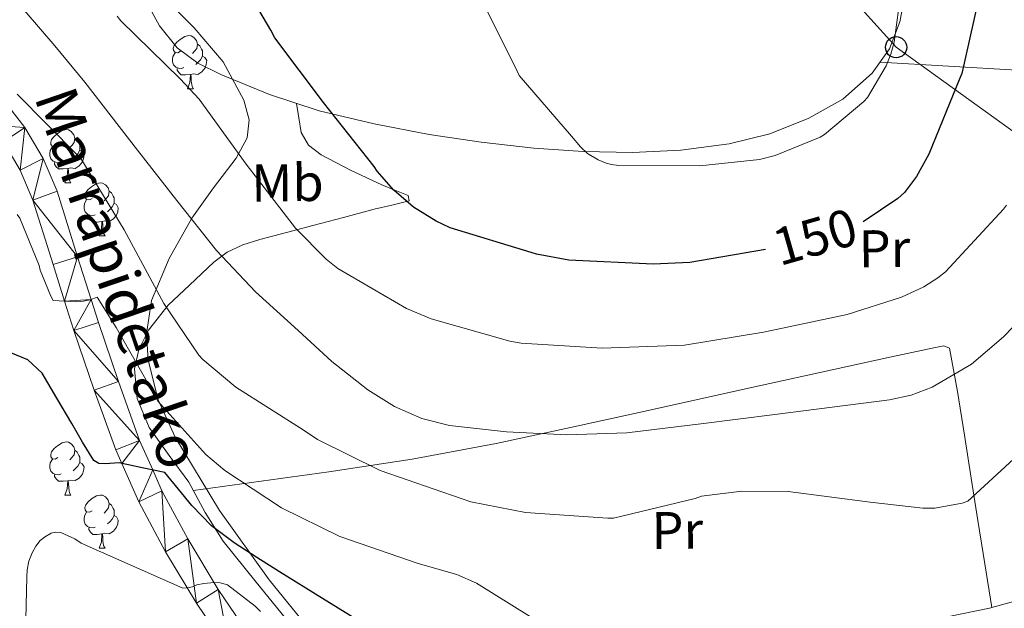
# Model space of a CAD drawing. Extents: x 619199 to 623707, y 791757 to 794806.
# Drawn here: x 620299 to 620485, y 792772 to 792884 of the extents above; entities that cross this region are included whole.
import ezdxf
from ezdxf.enums import TextEntityAlignment as Align

# ---------------------------------------------------------------- set-up
doc = ezdxf.new("R2010")
doc.units = 0
doc.header["$MEASUREMENT"] = 0
for name, color, linetype in [('Nivel 21', 7, 'Continuous'), ('Nivel 33', 7, 'Continuous'), ('Nivel 35', 7, 'Continuous'), ('Nivel 36', 7, 'Continuous'), ('Nivel 37', 7, 'Continuous'), ('Nivel 4', 7, 'Continuous'), ('Nivel 41', 7, 'Continuous'), ('Nivel 44', 7, 'Continuous'), ('Nivel 5', 7, 'Continuous'), ('Nivel 54', 7, 'Continuous'), ('Nivel 61', 7, 'Continuous'), ('Nivel 63', 7, 'Continuous')]:
    doc.layers.add(name, color=color, linetype=linetype)
doc.styles.add('Style-ariali', font='ariali.shx', dxfattribs={"bigfont": 'arialibig.shx'})
doc.styles.add('Style-arialn', font='arialn.shx', dxfattribs={"bigfont": 'arialnbig.shx'})
doc.linetypes.add('5zonar', pattern='A,-5,[1,dgnlstyle.shx,S=0.08,R=0,X=0,Y=0],-5', length=10)

# ---------------------------------------------------------------- blocks, each defined once
blk = doc.blocks.new('5PTT')
at = {"layer": 'Nivel 33', "color": 7, "linetype": 'Continuous', "lineweight": 30}
blk.add_circle((0, 0, 0), 2, dxfattribs=at)

msp = doc.modelspace()

# ---------------------------------------------------------------- linework, layer by layer
at = {"layer": 'Nivel 21', "color": 7, "linetype": 'Continuous', "lineweight": 13}
for points in [[(620296.913, 792867.177, 132.579), (620299.925, 792863.305, 132.353), (620303.354, 792857.427, 132.052), (620306.005, 792851.273, 131.733), (620309.901, 792838.851, 130.868), (620312.441, 792830.793, 130), (620313.813, 792826.441, 129.379), (620317.61, 792815.263, 127.445), (620321.621, 792804.169, 125.631), (620324.085, 792798.582, 125), (620325.813, 792794.664, 124.666), (620330.709, 792785.545, 122.37), (620336.489, 792776.024, 120.318), (620342.741, 792766.729, 118.402)], [(620295.886, 792860.574, 132.541), (620299.003, 792855.231, 132.144), (620301.438, 792849.578, 131.754), (620305.26, 792837.392, 130.773), (620307.443, 792830.467, 130), (620309.189, 792824.927, 129.134), (620313.019, 792813.653, 126.894), (620317.102, 792802.358, 125.174), (620318.222, 792799.819, 125), (620321.438, 792792.529, 124.666), (620326.484, 792783.13, 122.37), (620332.389, 792773.403, 120.318), (620338.77, 792763.915, 118.402)]]:
    msp.add_polyline3d(points, dxfattribs=at)
at = {"layer": 'Nivel 33', "color": 7, "linetype": 'Continuous', "lineweight": 0, "ltscale": 0.5}
msp.add_polyline3d([(620180.499, 793199.184, 157.407), (620323.649, 793034.168, 155.156), (620464.641, 792878.439, 154.797), (620619.142, 792767.295, 100.805), (620694.658, 792762.641, 104.675)], dxfattribs=at)
at = {"layer": 'Nivel 35', "color": 92, "linetype": '5zonar', "lineweight": 0, "ltscale": 0.5}
for points in [[(620324.305, 792987.287, 157.193), (620320.804, 792967.329, 155.98), (620317.457, 792947.351, 154.761), (620315.885, 792932.136, 152.862), (620315.555, 792924.506, 151.855), (620315.537, 792916.887, 151.369), (620316.186, 792910.717, 151.325), (620318.831, 792901.661, 151.33), (620322.833, 792892.823, 151.369), (620326.027, 792888.126, 151.397), (620331.939, 792882.132, 151.451), (620337.425, 792875.671, 151.497), (620341.33, 792868.45, 151.47), (620342.326, 792864.742, 151.28), (620341.969, 792861.335, 150.857)], [(620341.969, 792861.335, 150.857), (620339.897, 792857.475, 150.021), (620335.585, 792851.903, 148.436), (620331.473, 792846.167, 146.697), (620327.209, 792838.52, 144.434), (620323.857, 792830.615, 142.217), (620322.904, 792824.291, 140.72), (620323.239, 792819.303, 139.675), (620325.137, 792811.806, 138.226), (620328.337, 792804.759, 136.905), (620336.714, 792790.927, 134.477), (620346.129, 792777.815, 132.425), (620355.626, 792766.111, 131.049)]]:
    msp.add_polyline3d(points, dxfattribs=at)
at = {"layer": 'Nivel 36', "color": 92, "linetype": 'Continuous', "lineweight": 0, "flags": 128}
for points in [[(620329.366, 792877.667), (620328.836, 792877.402), (620328.306, 792877.457), (620328.041, 792877.827), (620327.986, 792878.252), (620328.146, 792878.772), (620328.626, 792879.367), (620329.261, 792879.897), (620330.161, 792880.482), (620330.906, 792880.642), (620331.331, 792880.587), (620331.861, 792880.272), (620332.391, 792879.687), (620332.551, 792879.047), (620332.441, 792878.197), (620332.016, 792877.667), (620331.596, 792877.242)], [(620332.551, 792879.047), (620333.026, 792878.732), (620333.341, 792878.092), (620333.501, 792877.772), (620333.501, 792877.192), (620333.501, 792876.767), (620333.131, 792876.077), (620332.711, 792875.597), (620332.231, 792875.177)], [(620329.951, 792874.587), (620329.526, 792874.427), (620328.941, 792874.487), (620328.466, 792874.697), (620328.041, 792875.122), (620327.826, 792875.707), (620327.826, 792876.127), (620327.881, 792876.712), (620328.306, 792877.402)], [(620333.501, 792876.767), (620333.956, 792876.517), (620334.301, 792875.902), (620334.191, 792875.177), (620333.981, 792874.537), (620333.396, 792873.797), (620332.601, 792873.317), (620331.751, 792873.422), (620331.321, 792873.292)], [(620331.211, 792873.292), (620330.321, 792873.207), (620329.476, 792873.207), (620329.051, 792873.637), (620328.731, 792874.112), (620328.731, 792874.427)], [(620330.666, 792870.607), (620331.101, 792871.767), (620331.211, 792873.292), (620331.321, 792873.292), (620331.356, 792872.707), (620331.391, 792872.022), (620331.461, 792871.407), (620331.576, 792871.007), (620331.791, 792870.607)], [(620330.666, 792870.607), (620331.791, 792870.607)], [(620306.178, 792859.898), (620305.648, 792859.633), (620305.118, 792859.688), (620304.853, 792860.058), (620304.798, 792860.483), (620304.958, 792861.003), (620305.438, 792861.598), (620306.073, 792862.128), (620306.973, 792862.713), (620307.718, 792862.873), (620308.143, 792862.818), (620308.673, 792862.503), (620309.203, 792861.918), (620309.363, 792861.278), (620309.253, 792860.428), (620308.828, 792859.898), (620308.408, 792859.473)], [(620309.363, 792861.278), (620309.838, 792860.963), (620310.153, 792860.323), (620310.313, 792860.003), (620310.313, 792859.423), (620310.313, 792858.998), (620309.943, 792858.308), (620309.523, 792857.828), (620309.043, 792857.408)], [(620306.763, 792856.818), (620306.338, 792856.658), (620305.753, 792856.718), (620305.278, 792856.928), (620304.853, 792857.353), (620304.638, 792857.938), (620304.638, 792858.358), (620304.693, 792858.943), (620305.118, 792859.633)], [(620310.313, 792858.998), (620310.768, 792858.748), (620311.113, 792858.133), (620311.003, 792857.408), (620310.793, 792856.768), (620310.208, 792856.028), (620309.413, 792855.548), (620308.563, 792855.653), (620308.133, 792855.523)], [(620308.023, 792855.523), (620307.133, 792855.438), (620306.288, 792855.438), (620305.863, 792855.868), (620305.543, 792856.343), (620305.543, 792856.658)], [(620307.478, 792852.838), (620307.913, 792853.998), (620308.023, 792855.523), (620308.133, 792855.523), (620308.168, 792854.938), (620308.203, 792854.253), (620308.273, 792853.638), (620308.388, 792853.238), (620308.603, 792852.838)], [(620307.478, 792852.838), (620308.603, 792852.838)], [(620312.653, 792849.863), (620312.123, 792849.598), (620311.593, 792849.653), (620311.328, 792850.023), (620311.273, 792850.448), (620311.433, 792850.968), (620311.913, 792851.563), (620312.548, 792852.093), (620313.448, 792852.678), (620314.193, 792852.838), (620314.618, 792852.783), (620315.148, 792852.468), (620315.678, 792851.883), (620315.838, 792851.243), (620315.728, 792850.393), (620315.303, 792849.863), (620314.883, 792849.438)], [(620313.238, 792846.783), (620312.813, 792846.623), (620312.228, 792846.683), (620311.753, 792846.893), (620311.328, 792847.318), (620311.113, 792847.903), (620311.113, 792848.323), (620311.168, 792848.908), (620311.593, 792849.598)], [(620315.838, 792851.243), (620316.313, 792850.928), (620316.628, 792850.288), (620316.788, 792849.968), (620316.788, 792849.388), (620316.788, 792848.963), (620316.418, 792848.273), (620315.998, 792847.793), (620315.518, 792847.373)], [(620316.788, 792848.963), (620317.243, 792848.713), (620317.588, 792848.098), (620317.478, 792847.373), (620317.268, 792846.733), (620316.683, 792845.993), (620315.888, 792845.513), (620315.038, 792845.618), (620314.608, 792845.488)], [(620314.498, 792845.488), (620313.608, 792845.403), (620312.763, 792845.403), (620312.338, 792845.833), (620312.018, 792846.308), (620312.018, 792846.623)], [(620313.953, 792842.803), (620314.388, 792843.963), (620314.498, 792845.488), (620314.608, 792845.488), (620314.643, 792844.903), (620314.678, 792844.218), (620314.748, 792843.603), (620314.863, 792843.203), (620315.078, 792842.803)], [(620313.953, 792842.803), (620315.078, 792842.803)], [(620306.178, 792800.906), (620305.648, 792800.641), (620305.118, 792800.696), (620304.853, 792801.066), (620304.798, 792801.491), (620304.958, 792802.011), (620305.438, 792802.606), (620306.073, 792803.136), (620306.973, 792803.721), (620307.718, 792803.881), (620308.143, 792803.826), (620308.673, 792803.511), (620309.203, 792802.926), (620309.363, 792802.286), (620309.253, 792801.436), (620308.828, 792800.906), (620308.408, 792800.481)], [(620309.363, 792802.286), (620309.838, 792801.971), (620310.153, 792801.331), (620310.313, 792801.011), (620310.313, 792800.431), (620310.313, 792800.006), (620309.943, 792799.316), (620309.523, 792798.836), (620309.043, 792798.416)], [(620306.763, 792797.826), (620306.338, 792797.666), (620305.753, 792797.726), (620305.278, 792797.936), (620304.853, 792798.361), (620304.638, 792798.946), (620304.638, 792799.366), (620304.693, 792799.951), (620305.118, 792800.641)], [(620310.313, 792800.006), (620310.768, 792799.756), (620311.113, 792799.141), (620311.003, 792798.416), (620310.793, 792797.776), (620310.208, 792797.036), (620309.413, 792796.556), (620308.563, 792796.661), (620308.133, 792796.531)], [(620308.023, 792796.531), (620307.133, 792796.446), (620306.288, 792796.446), (620305.863, 792796.876), (620305.543, 792797.351), (620305.543, 792797.666)], [(620307.478, 792793.846), (620307.913, 792795.006), (620308.023, 792796.531), (620308.133, 792796.531), (620308.168, 792795.946), (620308.203, 792795.261), (620308.273, 792794.646), (620308.388, 792794.246), (620308.603, 792793.846)], [(620307.478, 792793.846), (620308.603, 792793.846)], [(620312.653, 792790.871), (620312.123, 792790.606), (620311.593, 792790.661), (620311.328, 792791.031), (620311.273, 792791.456), (620311.433, 792791.976), (620311.913, 792792.571), (620312.548, 792793.101), (620313.448, 792793.686), (620314.193, 792793.846), (620314.618, 792793.791), (620315.148, 792793.476), (620315.678, 792792.891), (620315.838, 792792.251), (620315.728, 792791.401), (620315.303, 792790.871), (620314.883, 792790.446)], [(620315.838, 792792.251), (620316.313, 792791.936), (620316.628, 792791.296), (620316.788, 792790.976), (620316.788, 792790.396), (620316.788, 792789.971), (620316.418, 792789.281), (620315.998, 792788.801), (620315.518, 792788.381)], [(620313.238, 792787.791), (620312.813, 792787.631), (620312.228, 792787.691), (620311.753, 792787.901), (620311.328, 792788.326), (620311.113, 792788.911), (620311.113, 792789.331), (620311.168, 792789.916), (620311.593, 792790.606)], [(620316.788, 792789.971), (620317.243, 792789.721), (620317.588, 792789.106), (620317.478, 792788.381), (620317.268, 792787.741), (620316.683, 792787.001), (620315.888, 792786.521), (620315.038, 792786.626), (620314.608, 792786.496)], [(620314.498, 792786.496), (620313.608, 792786.411), (620312.763, 792786.411), (620312.338, 792786.841), (620312.018, 792787.316), (620312.018, 792787.631)], [(620313.953, 792783.811), (620314.388, 792784.971), (620314.498, 792786.496), (620314.608, 792786.496), (620314.643, 792785.911), (620314.678, 792785.226), (620314.748, 792784.611), (620314.863, 792784.211), (620315.078, 792783.811)], [(620313.953, 792783.811), (620315.078, 792783.811)]]:
    msp.add_lwpolyline(points, dxfattribs=at)
at = {"layer": 'Nivel 36', "color": 92, "linetype": 'Continuous', "lineweight": 0}
for points in [[(620322.86, 792887.059, 146.962), (620325.362, 792882.459, 146.866), (620328.684, 792878.355, 146.898), (620332.611, 792875.432, 147.104), (620336.94, 792873.299, 147.474), (620346.149, 792869.508, 148.434), (620355.564, 792866.451, 149.522), (620365.935, 792863.973, 150.836), (620376.364, 792861.971, 152.21), (620386.208, 792860.494, 153.807), (620396.14, 792859.347, 155.218), (620405.475, 792858.747, 155.431), (620414.828, 792858.579, 155.346), (620423.957, 792859.01, 155.8), (620433.068, 792860.179, 156.114), (620440.738, 792862.087, 155.732), (620448.172, 792865.043, 155.282), (620454.54, 792868.618, 155.142), (620460.14, 792873.555, 155.09), (620463.372, 792878.114, 155.118), (620465.324, 792883.219, 155.154), (620466.707, 792890.465, 155.206)], [(620461.621, 792875.644, 155.103), (620474.546, 792874.888, 151.224), (620487.468, 792874.131, 147.346)], [(620349.932, 792769.619, 121.874), (620343.622, 792777.358, 123.431), (620337.388, 792785.107, 125.202), (620334.002, 792790.572, 126.488), (620330.924, 792796.243, 127.762), (620327.211, 792801.29, 128.749), (620323.436, 792806.611, 129.682), (620321.126, 792812.105, 130.777), (620320.62, 792817.683, 131.922), (620321.489, 792821.364, 131.919), (620323.308, 792824.979, 132.306), (620327.023, 792829.702, 134.809), (620331.052, 792833.491, 137.426), (620335.638, 792837.857, 140.377), (620338.161, 792839.744, 141.846), (620341.1, 792841.107, 143.25), (620344.356, 792842.085, 144.093), (620349.372, 792843.449, 144.25), (620354.348, 792844.755, 144.594), (620360.144, 792846.294, 145.893), (620365.932, 792847.827, 147.41), (620369.32, 792848.621, 148.726), (620372.588, 792849.427, 149.906), (620372.396, 792850.451, 149.97), (620369.897, 792851.446, 149.915), (620367.404, 792852.435, 149.778), (620361.638, 792855.128, 149.239), (620355.948, 792858.131, 148.69), (620353.546, 792859.916, 148.265), (620352.172, 792862.355, 148.178), (620351.74, 792865.094, 148.604), (620351.307, 792867.833, 149.03)], [(620331.776, 792794.674, 127.41), (620344.598, 792796.451, 130.786), (620357.42, 792798.227, 134.162), (620373.166, 792800.624, 137.786), (620389.036, 792803.603, 140.498), (620403.106, 792806.602, 141.998), (620417.196, 792809.683, 142.61), (620436.172, 792813.883, 142.831), (620455.148, 792818.067, 142.546), (620462.86, 792819.737, 142.211), (620470.572, 792821.395, 141.842), (620472.107, 792821.72, 141.814), (620473.644, 792822.035, 141.778), (620474.732, 792821.587, 141.074), (620476.235, 792813.404, 139.512), (620477.548, 792805.139, 138.258), (620478.831, 792797.053, 137.426), (620480.108, 792789.011, 136.338), (620481.41, 792780.814, 134.752), (620482.712, 792772.616, 133.167)], [(620487.995, 792774.06, 132.729), (620482.284, 792772.499, 133.202), (620472.161, 792770.404, 132.791)]]:
    msp.add_polyline3d(points, dxfattribs=at)
at = {"layer": 'Nivel 4', "color": 25, "linetype": 'Continuous', "lineweight": 30, "flags": 128}
for points, elevation in [([(620495.944, 793035.796), (620494.312, 793035.028), (620484.552, 793028.596), (620484.168, 793027.828), (620476.104, 793014.548), (620475.816, 793013.748), (620474.088, 793006.068), (620473.192, 792996.98), (620472.072, 792981.268), (620472.328, 792966.228), (620473.512, 792950.996), (620475.656, 792935.348), (620475.816, 792933.94), (620477.64, 792918.932), (620479.464, 792903.956), (620480.2, 792888.66), (620479.976, 792886.356), (620477.096, 792873.492), (620476.712, 792872.564), (620470.856, 792858.26), (620468.488, 792854.036), (620466.248, 792850.996), (620464.968, 792849.844), (620458.409, 792845.45)], 150), ([(620439.946, 792840.219), (620425.672, 792837.748), (620418.696, 792837.428), (620402.76, 792838.196), (620396.68, 792839.316), (620395.624, 792839.668), (620380.36, 792844.308), (620377.672, 792845.556), (620373.416, 792848.244), (620369.672, 792851.412), (620366.536, 792855.028), (620365.96, 792855.892), (620356.392, 792867.988), (620347.208, 792880.244), (620346.408, 792881.684), (620338.536, 792895.092)], 150), ([(620364.251, 792769.326), (620356.164, 792774.308), (620348.091, 792779.31), (620343.773, 792782.021), (620339.483, 792784.782), (620335.207, 792788.014), (620331.483, 792791.854), (620328.939, 792794.974), (620326.395, 792798.094), (620322.075, 792799.006), (620317.755, 792799.918), (620315.126, 792799.757), (620313.896, 792799.771), (620312.987, 792800.366), (620310.832, 792803.86), (620308.795, 792807.374), (620305.994, 792812.11), (620303.163, 792816.846), (620300.499, 792819.357), (620297.243, 792820.686)], 125)]:
    msp.add_lwpolyline(points, dxfattribs=dict(at, elevation=elevation))
at = {"layer": 'Nivel 5', "color": 25, "linetype": 'Continuous', "lineweight": 0, "flags": 128}
for points, elevation in [([(620462.388, 793000.103), (620462.356, 792984.839), (620462.452, 792968.263), (620463.284, 792952.455), (620464.436, 792935.975), (620465.62, 792920.199), (620465.748, 792904.391), (620465.62, 792889.255), (620464.276, 792879.367), (620463.668, 792877.127), (620462.74, 792874.919), (620459.252, 792868.935), (620458.548, 792868.167), (620451.124, 792861.959)], 155), ([(620451.124, 792861.959), (620450.292, 792861.479), (620441.78, 792857.959), (620438.804, 792857.223), (620427.54, 792856.039), (620412.212, 792856.071), (620410.804, 792856.263), (620409.844, 792856.519), (620408.34, 792857.159), (620406.324, 792858.375), (620404.98, 792859.591), (620403.252, 792861.639), (620393.364, 792873.127), (620392.98, 792873.927), (620386.292, 792887.367)], 155), ([(620490.402, 792829.424), (620484.945, 792823.721), (620478.882, 792818.544), (620471.469, 792814.19), (620467.506, 792812.737), (620463.394, 792811.856), (620452.565, 792810.416), (620441.73, 792809.04), (620427.731, 792807.303), (620413.73, 792805.616), (620402.388, 792805.21), (620391.01, 792805.808), (620380.222, 792806.955), (620374.949, 792808.309), (620369.826, 792810.544), (620364.752, 792813.713), (620357.978, 792819.097), (620351.586, 792824.944), (620343.552, 792832.235), (620336.13, 792840.048), (620328.641, 792849.497), (620321.218, 792858.992), (620316.234, 792865.43), (620311.234, 792871.856), (620305.584, 792878.693), (620299.81, 792885.424)], 140), ([(620485.506, 792848.624), (620484.93, 792847.824), (620473.954, 792836.016), (620472.546, 792834.864), (620469.858, 792833.168), (620465.634, 792831.216), (620455.394, 792827.952), (620439.554, 792824.592), (620424.61, 792822.16), (620409.09, 792821.616), (620393.73, 792822.512), (620391.586, 792822.928), (620376.738, 792827.12), (620372.066, 792829.104), (620359.106, 792836.656), (620356.866, 792838.416), (620351.106, 792844.24), (620341.73, 792856.336), (620332.866, 792868.656), (620329.25, 792872.464), (620318.05, 792883.408), (620317.346, 792884.336)], 145), ([(620384.226, 792792.56), (620382.402, 792793.2), (620367.074, 792798.48), (620355.234, 792804.336), (620352.514, 792806.16), (620339.81, 792814.192), (620333.538, 792819.44), (620332.834, 792820.24), (620326.178, 792830), (620318.69, 792843.92), (620310.498, 792857.392), (620309.89, 792858.064), (620298.466, 792869.552)], 135), ([(620398.658, 792768.88), (620385.314, 792777.2), (620381.57, 792778.832), (620374.306, 792780.88), (620359.49, 792786), (620348.418, 792791.44), (620337.73, 792798.448), (620334.146, 792801.488), (620325.09, 792811.6), (620324.642, 792812.464), (620317.154, 792825.52), (620313.57, 792831.216), (620312.29, 792830.736), (620311.01, 792830.448), (620309.73, 792830.352), (620305.282, 792830.576), (620304.802, 792831.408), (620302.818, 792836.336), (620302.594, 792837.232), (620298.946, 792846.16), (620298.466, 792846.832)], 130), ([(620489.25, 792802.832), (620478.21, 792792.656), (620477.154, 792792.304), (620471.97, 792791.376), (620469.698, 792791.344), (620459.714, 792792.496), (620444.226, 792794.512), (620435.49, 792794.544), (620427.842, 792793.616), (620426.626, 792793.2), (620411.234, 792789.456), (620410.114, 792789.456), (620394.562, 792790.512), (620384.226, 792792.56)], 135), ([(620344.5, 792771.814), (620343.476, 792772.838), (620338.228, 792776.902), (620336.82, 792777.254), (620335.732, 792777.318), (620333.78, 792777.158), (620332.404, 792776.87), (620331.604, 792776.486), (620330.74, 792776.294), (620329.78, 792776.23), (620310.548, 792784.774), (620309.364, 792785.542), (620306.708, 792786.79), (620305.684, 792786.854), (620304.884, 792786.63), (620303.796, 792786.022), (620302.836, 792785.222), (620302.004, 792784.198), (620301.3, 792782.918), (620300.66, 792781.318), (620300.372, 792779.718), (620300.308, 792778.406), (620299.892, 792762.31)], 120)]:
    msp.add_lwpolyline(points, dxfattribs=dict(at, elevation=elevation))
at = {"layer": 'Nivel 61', "color": 7, "linetype": 'Continuous', "lineweight": 0}
msp.add_3dface([(620098.3, 794480.04, 125.6), (623478.54, 794540.69, 327.463), (623520.65, 792227.07, 372.5), (620139.28, 792166.39, 226.298)], dxfattribs=at)
at = {"layer": 'Nivel 63', "color": 7, "linetype": 'Continuous', "lineweight": 0}
msp.add_3dface([(619252.356, 791756.669, -0.25), (623706.635, 791836.603, -0.25), (623653.346, 794806.135, -0.25), (619199.067, 794726.201, -0.25)], dxfattribs=at)

# ---------------------------------------------------------------- block references
at = {"layer": 'Nivel 33', "color": 7, "linetype": 'Continuous', "lineweight": 30}
msp.add_blockref('5PTT', (620464.641, 792878.439, 154.797), dxfattribs=at)

# ---------------------------------------------------------------- texts
at = {"layer": 'Nivel 37', "color": 92, "linetype": 'Continuous', "lineweight": 0, "style": 'Style-arialn', "width": 1.000003}
for s, p in [('Mb', (620349.568, 792852.844, 146.148)), ('Pr', (620462.444, 792840.403, 148.033)), ('Pr', (620423.276, 792787.155, 133.803))]:
    msp.add_text(s, height=7, rotation=0.5885, dxfattribs=at).set_placement(p, align=Align.MIDDLE_CENTER)
at = {"layer": 'Nivel 41', "color": 25, "linetype": 'Continuous', "lineweight": 0, "style": 'Style-ariali'}
msp.add_text('150', height=7, rotation=15.92865, dxfattribs=at).set_placement((620449.304, 792842.623, 150), align=Align.MIDDLE_CENTER)
at = {"layer": 'Nivel 44', "color": 7, "linetype": 'Continuous', "lineweight": 0, "style": 'Style-ariali'}
msp.add_text('Marrapidetako', height=8, rotation=288.90238, dxfattribs=at).set_placement((620317.58, 792834.827, 131.733), align=Align.MIDDLE_CENTER)

# ---------------------------------------------------------------- meshes
at = {"layer": 'Nivel 54', "color": 9, "linetype": 'Continuous', "lineweight": 0}
mesh = msp.add_polyface(dxfattribs=at)
corners = [(620127.378, 792838.375, 159.749), (620131.402, 792832.277, 159.797), (620144.048, 792847.376, 159.349), (620127.568, 792827.634, 159.996), (620138.727, 792851.927, 159.349), (620156.956, 792862.155, 158.901), (620151.747, 792866.834, 158.901), (620162.87, 792878.873, 158.383), (620167.982, 792874.089, 158.383), (620174.147, 792890.77, 157.877), (620179.22, 792885.946, 157.877), (620189.921, 792897.162, 157.669), (620184.878, 792902.018, 157.669), (620200.673, 792908.226, 157.493), (620195.715, 792913.17, 157.493), (620217.013, 792924.191, 156.841), (620212.2, 792929.276, 156.841), (620229.187, 792944.85, 156.277), (620233.842, 792939.62, 156.277), (620249.603, 792962.484, 155.972), (620254.179, 792957.185, 155.972), (620270.019, 792980.114, 155.701), (620274.656, 792974.868, 155.701), (620298.576, 792996.514, 155.397), (620293.85, 793001.679, 155.397), (620305.923, 793012.849, 155.258), (620322.255, 793018.42, 155.125), (620311.241, 793017.769, 155.196), (620317.443, 793023.506, 155.125), (620336.437, 793032.145, 155.236), (620331.555, 793037.163, 155.236), (620350.401, 793045.798, 155.381), (620345.603, 793050.898, 155.381), (620355.446, 793059.805, 155.203), (620360.049, 793054.528, 155.203), (620369.963, 793062.863, 154.997), (620365.635, 793068.37, 154.997), (620377.22, 793068.189, 154.952), (620373.405, 793074.073, 154.952), (620381.827, 793078.866, 154.997), (620384.942, 793072.583, 154.997), (620394.056, 793076.469, 155.211), (620391.726, 793083.087, 155.211), (620401.987, 793085.97, 155.637), (620403.614, 793079.155, 155.637), (620411.803, 793087.908, 156.205), (620413.124, 793081.033, 156.205), (620421.635, 793089.746, 156.789), (620422.864, 793082.854, 156.789), (620438.786, 793092.658, 157.675), (620439.97, 793085.758, 157.675), (620444.469, 793093.644, 157.912), (620456.913, 793088.697, 158.361), (620455.939, 793095.634, 158.389), (620457.593, 793088.815, 158.389), (620459.089, 793096.623, 158.44), (620463.926, 793090.803, 158.481), (620464.027, 793098.173, 158.52), (620466.636, 793091.654, 158.52), (620475.127, 793095.83, 158.453)]
mesh.append_faces([[corners[k] for k in face] for face in [(1, 0, 3)]], dxfattribs={"vtx0": -1, "color": 9})
mesh.append_faces([[corners[k] for k in face] for face in [(0, 2, 4), (4, 5, 6), (6, 5, 7), (7, 8, 9), (9, 11, 12), (12, 13, 14), (14, 15, 16), (16, 15, 17), (17, 18, 19), (19, 20, 21), (21, 23, 24), (24, 23, 25), (25, 26, 27), (27, 26, 28), (28, 29, 30), (30, 31, 32), (32, 31, 33), (33, 35, 36), (36, 37, 38), (38, 37, 39), (39, 41, 42), (42, 41, 43), (43, 44, 45), (45, 46, 47), (47, 48, 49), (49, 50, 51), (51, 52, 53), (53, 54, 55), (55, 56, 57)]], dxfattribs={"vtx0": -1, "vtx1": -1, "color": 9})
mesh.append_faces([[corners[k] for k in face] for face in [(0, 1, 2), (4, 2, 5), (7, 5, 8), (9, 8, 10), (9, 10, 11), (12, 11, 13), (14, 13, 15), (17, 15, 18), (19, 18, 20), (21, 20, 22), (21, 22, 23), (25, 23, 26), (28, 26, 29), (30, 29, 31), (33, 31, 34), (33, 34, 35), (36, 35, 37), (39, 37, 40), (39, 40, 41), (43, 41, 44), (45, 44, 46), (47, 46, 48), (49, 48, 50), (51, 50, 52), (53, 52, 54), (55, 54, 56), (57, 56, 58), (57, 58, 59)]], dxfattribs={"vtx0": -1, "vtx2": -1, "color": 9})
at = {"layer": 'Nivel 54', "color": 33, "linetype": 'Continuous', "lineweight": 0}
mesh = msp.add_polyface(dxfattribs=at)
corners = [(620617.196, 792721.491, 104.53), (620608.405, 792722.249, 104.962), (620607.746, 792722.413, 104.973), (620601.244, 792724.03, 105.078), (620594.133, 792725.833, 105.346), (620586.294, 792727.731, 105.978), (620578.453, 792729.609, 106.69), (620569.689, 792731.387, 107.443), (620560.853, 792732.745, 108.098), (620553.954, 792733.026, 107.952), (620547.029, 792732.297, 107.522), (620541.601, 792731.082, 107.43), (620536.405, 792729.033, 107.33), (620530.729, 792725.52, 107.075), (620525.141, 792721.993, 106.69), (620517.896, 792718.37, 105.635), (620510.357, 792715.337, 104.706), (620501.789, 792712.9, 104.522), (620493.077, 792711.113, 104.514), (620485.238, 792710.013, 104.557), (620477.397, 792708.937, 104.642), (620470.16, 792707.54, 104.786), (620462.997, 792705.801, 104.962), (620456.585, 792703.074, 105.183), (620450.325, 792699.977, 105.41), (620446.883, 792698.61, 105.448), (620443.37, 792698.008, 105.448), (620441.429, 792698.825, 105.474), (620438.454, 792701.768, 105.671), (620435.605, 792704.841, 105.858), (620431.054, 792709.815, 105.919), (620426.453, 792714.761, 105.922), (620422.343, 792718.132, 105.805), (620417.557, 792720.393, 105.794), (620410.358, 792722.349, 106.386), (620403.157, 792724.233, 107.138), (620394.048, 792726.969, 107.761), (620384.981, 792729.865, 108.546), (620377.625, 792732.907, 110.085), (620370.773, 792736.905, 111.874), (620362.834, 792743.079, 113.689), (620355.733, 792750.281, 115.394), (620348.996, 792758.344, 116.892), (620342.741, 792766.729, 118.402), (620336.489, 792776.024, 120.318), (620330.709, 792785.545, 122.37), (620325.813, 792794.664, 124.666), (620324.085, 792798.582, 125), (620321.621, 792804.169, 125.631), (620317.61, 792815.263, 127.445), (620313.813, 792826.441, 129.379), (620312.441, 792830.793, 130), (620309.901, 792838.851, 130.868), (620306.005, 792851.273, 131.733), (620303.354, 792857.427, 132.052), (620299.925, 792863.305, 132.353), (620296.913, 792867.177, 132.579), (620292.885, 792870.409, 132.852), (620287.993, 792872.584, 133.191), (620283.093, 792873.161, 133.576), (620278.491, 792872.518, 134.023), (620273.941, 792870.281, 134.616), (620271.887, 792868.385, 135), (620270.593, 792867.19, 135.279), (620267.989, 792863.817, 136.104), (620264.054, 792858.358, 137.67), (620260.309, 792852.809, 139.227), (620258.388, 792849.355, 140), (620256.717, 792846.351, 140.546), (620253.077, 792839.881, 141.478), (620247.229, 792832.523, 142.538), (620240.341, 792825.993, 143.962), (620236.536, 792823.082, 145), (620233.524, 792820.779, 145.939), (620226.069, 792816.585, 147.074), (620218.508, 792813.504, 147.67), (620210.709, 792811.081, 148.162), (620201.84, 792808.917, 148.622), (620192.917, 792807.433, 149.186), (620184.818, 792806.824, 150.363), (620176.725, 792807.049, 151.746), (620167.345, 792808.063, 153.031), (620157.973, 792809.289, 154.242), (620151.729, 792810.304, 154.974), (620145.493, 792811.337, 155.65), (620140.918, 792811.548, 156.071), (620136.341, 792810.761, 156.482), (620132.684, 792809.139, 156.961), (620129.365, 792806.857, 157.442), (620127.955, 792805.77, 157.546), (620128.062, 792799.71, 157.775), (620132.231, 792802.923, 157.442), (620135.069, 792804.875, 156.961), (620137.761, 792806.069, 156.482), (620141.222, 792806.664, 156.071), (620144.982, 792806.49, 155.65), (620150.941, 792805.503, 154.974), (620157.267, 792804.475, 154.242), (620166.768, 792803.232, 153.031), (620176.395, 792802.191, 151.746), (620184.933, 792801.954, 150.363), (620193.5, 792802.598, 149.186), (620202.817, 792804.148, 148.622), (620212.009, 792806.39, 148.162), (620220.151, 792808.92, 147.67), (620228.188, 792812.195, 147.074), (620236.208, 792816.707, 145.939), (620240.149, 792819.722, 145), (620243.501, 792822.285, 144.25), (620250.825, 792829.228, 142.735), (620257.127, 792837.158, 141.362), (620260.963, 792843.976, 140.212), (620261.607, 792845.133, 140), (620264.459, 792850.261, 138.852), (620268.045, 792855.574, 137.357), (620271.889, 792860.907, 135.873), (620274.194, 792863.893, 135.167), (620274.967, 792864.607, 135), (620276.722, 792866.227, 134.657), (620279.937, 792867.808, 134.194), (620283.146, 792868.256, 133.827), (620286.691, 792867.839, 133.47), (620290.332, 792866.22, 133.123), (620293.423, 792863.74, 132.82), (620295.886, 792860.574, 132.541), (620299.003, 792855.231, 132.144), (620301.438, 792849.578, 131.754), (620305.26, 792837.392, 130.773), (620307.443, 792830.467, 130), (620309.189, 792824.927, 129.134), (620313.019, 792813.653, 126.894), (620317.102, 792802.358, 125.174), (620318.222, 792799.819, 125), (620321.438, 792792.529, 124.666), (620326.484, 792783.13, 122.37), (620332.389, 792773.403, 120.318), (620338.77, 792763.915, 118.402), (620345.177, 792755.328, 116.892), (620352.128, 792747.008, 115.394), (620359.595, 792739.435, 113.689), (620368.042, 792732.866, 111.874), (620375.46, 792728.538, 110.085), (620383.308, 792725.292, 108.546), (620392.608, 792722.322, 107.761), (620401.841, 792719.548, 107.138), (620409.104, 792717.648, 106.386), (620415.867, 792715.811, 105.794), (620419.722, 792713.99, 105.805), (620423.114, 792711.207, 105.922), (620427.478, 792706.516, 105.919), (620432.026, 792701.545, 105.858), (620434.958, 792698.383, 105.671), (620436.192, 792697.162, 105.606), (620438.676, 792694.706, 105.474), (620442.792, 792692.973, 105.448), (620445.85, 792693.497, 105.448), (620448.206, 792693.901, 105.448), (620452.305, 792695.529, 105.41), (620458.617, 792698.652, 105.183), (620464.533, 792701.168, 104.962), (620471.196, 792702.785, 104.786), (620478.189, 792704.135, 104.642), (620485.907, 792705.194, 104.557), (620493.905, 792706.316, 104.514), (620502.945, 792708.171, 104.522), (620511.935, 792710.728, 104.706), (620519.895, 792713.93, 105.635), (620527.533, 792717.75, 106.69), (620533.308, 792721.394, 107.075), (620538.595, 792724.667, 107.33), (620543.033, 792726.417, 107.43), (620545.832, 792727.043, 107.484), (620547.818, 792727.488, 107.522), (620554.11, 792728.151, 107.952), (620560.383, 792727.895, 108.098), (620561.533, 792727.718, 108.009), (620568.835, 792726.596, 107.443), (620577.402, 792724.858, 106.69), (620585.155, 792723.001, 105.978), (620592.963, 792721.111, 105.346), (620600.059, 792719.311, 105.078), (620607.509, 792717.459, 104.962), (620616.692, 792716.295, 104.805), (620625.771, 792716.361, 104.642), (620637.403, 792716.993, 104.251), (620648.974, 792717.916, 103.874), (620658.913, 792718.934, 103.768), (620669.056, 792720.423, 103.81), (620676.939, 792722.594, 103.9), (620684.353, 792725.978, 104.002), (620693.442, 792731.162, 104.157), (620701.982, 792736.91, 104.322), (620711.261, 792743.908, 104.63), (620720.432, 792750.796, 104.962), (620727.15, 792755.765, 104.891), (620733.86, 792760.66, 104.258), (620740.626, 792765.407, 103.05), (620747.435, 792770.092, 101.826), (620752.814, 792773.858, 101.045), (620758.141, 792777.238, 100.29), (620755.797, 792781.513, 100.031), (620750.114, 792777.907, 101.218), (620744.661, 792774.089, 102.43), (620737.832, 792769.39, 103.451), (620731.029, 792764.617, 104.228), (620730.034, 792763.891, 104.351), (620724.27, 792759.686, 104.891), (620717.525, 792754.697, 104.962), (620708.335, 792747.795, 104.63), (620699.157, 792740.873, 104.322), (620690.875, 792735.299, 104.157), (620682.133, 792730.313, 104.002), (620677.868, 792728.403, 104.402), (620664.3, 792724.435, 104.402), (620650.86, 792723.859, 104.402), (620642.476, 792722.579, 104.402)]
mesh.append_faces([[corners[k] for k in face] for face in [(200, 198, 199), (91, 89, 90)]], dxfattribs={"vtx0": -1, "color": 33})
mesh.append_faces([[corners[k] for k in face] for face in [(198, 201, 197), (197, 202, 196), (196, 203, 195), (195, 205, 194), (194, 206, 193), (193, 207, 192), (192, 209, 191), (191, 209, 190), (190, 210, 189), (213, 187, 212), (187, 213, 186), (189, 212, 188), (22, 159, 21), (159, 23, 158), (116, 63, 115), (115, 64, 114), (114, 65, 113), (113, 67, 112), (112, 68, 111), (111, 68, 110), (110, 69, 109), (109, 70, 108), (108, 71, 107), (107, 72, 106), (93, 86, 92), (86, 93, 85), (92, 87, 91), (88, 91, 87), (84, 95, 83), (83, 96, 82), (82, 97, 81), (81, 98, 80), (80, 99, 79), (79, 100, 78), (78, 101, 77), (77, 102, 76), (76, 103, 75), (75, 104, 74), (119, 60, 118), (60, 119, 59), (118, 62, 117), (59, 121, 58), (58, 122, 57), (57, 123, 56), (56, 123, 55), (55, 125, 54), (54, 126, 53), (53, 126, 52), (52, 128, 51), (51, 129, 50), (50, 129, 49), (49, 130, 48), (48, 132, 47), (47, 133, 46), (46, 134, 45), (45, 135, 44), (44, 136, 43), (43, 137, 42), (42, 138, 41), (41, 138, 40), (40, 140, 39), (39, 140, 38), (38, 142, 37), (37, 143, 36), (36, 144, 35), (35, 145, 34), (34, 146, 33), (33, 147, 32), (32, 148, 31), (31, 148, 30), (30, 150, 29), (29, 151, 28), (28, 152, 27), (27, 153, 26), (158, 24, 157), (21, 161, 20), (157, 25, 156), (19, 162, 18), (170, 11, 169), (12, 169, 11), (11, 171, 10), (169, 13, 168), (168, 14, 167), (167, 15, 166), (164, 18, 163), (18, 164, 17), (17, 165, 16), (166, 16, 165), (173, 10, 172), (9, 174, 8), (8, 175, 7), (7, 177, 6), (6, 178, 5), (5, 179, 4), (4, 180, 3), (3, 180, 2), (2, 181, 1), (1, 182, 0), (0, 183, 215), (215, 185, 214), (214, 186, 213)]], dxfattribs={"vtx0": -1, "vtx1": -1, "color": 33})
mesh.append_faces([[corners[k] for k in face] for face in [(198, 200, 201), (197, 201, 202), (196, 202, 203), (195, 203, 204), (195, 204, 205), (194, 205, 206), (193, 206, 207), (192, 207, 208), (192, 208, 209), (190, 209, 210), (189, 210, 211), (189, 211, 212), (212, 187, 188), (159, 22, 23), (21, 159, 160), (116, 62, 63), (62, 116, 117), (115, 63, 64), (114, 64, 65), (113, 65, 66), (113, 66, 67), (112, 67, 68), (110, 68, 69), (109, 69, 70), (108, 70, 71), (107, 71, 72), (106, 72, 73), (92, 86, 87), (85, 93, 94), (91, 88, 89), (94, 84, 85), (84, 94, 95), (83, 95, 96), (82, 96, 97), (81, 97, 98), (80, 98, 99), (79, 99, 100), (78, 100, 101), (77, 101, 102), (76, 102, 103), (75, 103, 104), (105, 73, 74), (73, 105, 106), (74, 104, 105), (118, 60, 61), (59, 119, 120), (118, 61, 62), (59, 120, 121), (58, 121, 122), (57, 122, 123), (55, 123, 124), (55, 124, 125), (54, 125, 126), (52, 126, 127), (52, 127, 128), (51, 128, 129), (49, 129, 130), (48, 130, 131), (48, 131, 132), (47, 132, 133), (46, 133, 134), (45, 134, 135), (44, 135, 136), (43, 136, 137), (42, 137, 138), (40, 138, 139), (40, 139, 140), (38, 140, 141), (38, 141, 142), (37, 142, 143), (36, 143, 144), (35, 144, 145), (34, 145, 146), (33, 146, 147), (32, 147, 148), (30, 148, 149), (30, 149, 150), (29, 150, 151), (28, 151, 152), (27, 152, 153), (26, 153, 154), (26, 154, 155), (158, 23, 24), (21, 160, 161), (157, 24, 25), (25, 155, 156), (155, 25, 26), (19, 161, 162), (161, 19, 20), (18, 162, 163), (11, 170, 171), (169, 12, 13), (10, 171, 172), (168, 13, 14), (167, 14, 15), (17, 164, 165), (166, 15, 16), (173, 9, 10), (9, 173, 174), (8, 174, 175), (7, 175, 176), (7, 176, 177), (6, 177, 178), (5, 178, 179), (4, 179, 180), (2, 180, 181), (1, 181, 182), (0, 182, 183), (215, 183, 184), (215, 184, 185), (214, 185, 186)]], dxfattribs={"vtx0": -1, "vtx2": -1, "color": 33})

doc.saveas('drawing.dxf')
